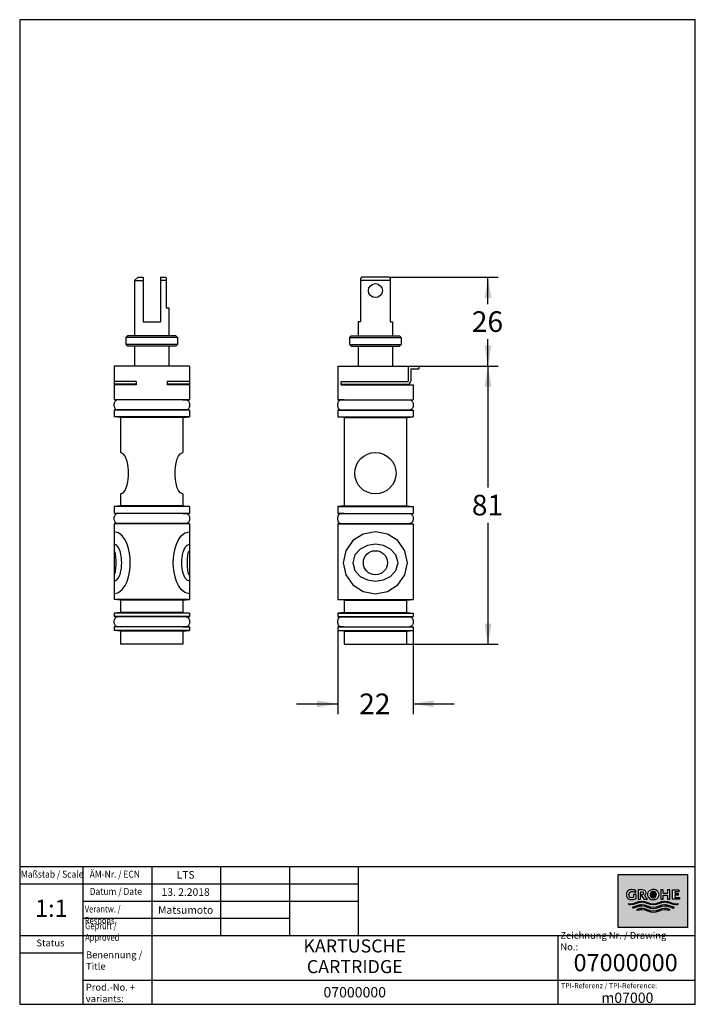
# Model space of a CAD drawing. Units: millimetres. Extents: x 7 to 203, y 5 to 291.
import ezdxf
from ezdxf.enums import TextEntityAlignment as Align

# ---------------------------------------------------------------- set-up
doc = ezdxf.new("R2010")
doc.units = ezdxf.units.MM
for name, color, linetype in [('Default', 7, 'Continuous'), ('Layer1', 7, 'Continuous'), ('Layer3', 7, 'Continuous'), ('Standard', 7, 'Continuous')]:
    doc.layers.add(name, color=color, linetype=linetype)
doc.styles.add('SEACAD_Arial', font='arial.ttf')
doc.dimstyles.get("Standard").update_dxf_attribs({"dimtxt": 0.18, "dimasz": 0.18, "dimexe": 0.18, "dimexo": 0.0625, "dimgap": 0.09, "dimtad": 0, "dimtih": 1, "dimtoh": 1, "dimdec": 4, "dimzin": 0, "dimdsep": 46, "dimtxsty": 'Standard', "dimcen": 0.09, "dimadec": 0, "dimazin": 0, "dimtfac": 1, "dimtdec": 4, "dimtofl": 0, "dimtmove": 0, "dimatfit": 3, "dimfxl": 0, "dimtolj": 1, "dimtzin": 0, "dimarcsym": 0})

# ---------------------------------------------------------------- blocks, each defined once
blk = doc.blocks.new('DMBLK72')
at = {"layer": 'Layer3', "linetype": 'Continuous'}
for points in [[(143.73, 210.2), (142.73, 216.2), (141.73, 210.2)], [(143.73, 196.4), (141.73, 196.4), (142.73, 190.4)]]:
    blk.add_hatch(color=7, dxfattribs=at).paths.add_polyline_path(points)
at = {"layer": 'Layer3', "color": 7, "linetype": 'Continuous'}
for p, q in [((114, 216.2), (145.73, 216.2)), ((142.73, 208.4), (142.73, 216.2)), ((142.73, 190.4), (142.73, 198.2)), ((122.6, 190.4), (145.73, 190.4))]:
    blk.add_line(p, q, dxfattribs=at)
at = {"layer": 'Layer3', "color": 7, "linetype": 'Continuous', "style": 'SEACAD_Arial'}
blk.add_text('26', height=6, dxfattribs=at).set_placement((138.04, 206.3), align=Align.TOP_LEFT)
blk = doc.blocks.new('DMBLK73')
at = {"layer": 'Layer3', "linetype": 'Continuous'}
for points in [[(143.73, 184.4), (142.73, 190.4), (141.73, 184.4)], [(143.73, 115.6), (141.73, 115.6), (142.73, 109.6)]]:
    blk.add_hatch(color=7, dxfattribs=at).paths.add_polyline_path(points)
at = {"layer": 'Layer3', "color": 7, "linetype": 'Continuous'}
for p, q in [((122.6, 190.4), (145.73, 190.4)), ((142.73, 190.4), (142.73, 155.1)), ((142.73, 144.9), (142.73, 109.6)), ((119.05, 109.6), (145.73, 109.6))]:
    blk.add_line(p, q, dxfattribs=at)
at = {"layer": 'Layer3', "color": 7, "linetype": 'Continuous', "style": 'SEACAD_Arial'}
blk.add_text('81', height=6, dxfattribs=at).set_placement((138.04, 153), align=Align.TOP_LEFT)
blk = doc.blocks.new('DMBLK74')
at = {"layer": 'Layer3', "linetype": 'Continuous'}
for points in [[(93.05, 91.27), (99.05, 92.27), (93.05, 93.27)], [(126.95, 91.27), (126.95, 93.27), (120.95, 92.27)]]:
    blk.add_hatch(color=7, dxfattribs=at).paths.add_polyline_path(points)
at = {"layer": 'Layer3', "color": 7, "linetype": 'Continuous'}
for p, q in [((99.05, 113.6), (99.05, 89.27)), ((120.95, 113.6), (120.95, 89.27)), ((87.05, 92.27), (99.05, 92.27)), ((120.95, 92.27), (132.95, 92.27))]:
    blk.add_line(p, q, dxfattribs=at)
at = {"layer": 'Layer3', "color": 7, "linetype": 'Continuous', "style": 'SEACAD_Arial'}
blk.add_text('22', height=6, dxfattribs=at).set_placement((105.3, 95.27), align=Align.TOP_LEFT)
blk = doc.blocks.new('symb_tb_GroheLogo2013_ori')
at = {"layer": 'Standard', "linetype": 'Continuous'}
h = blk.add_hatch(color=7, dxfattribs=at)
h.paths.add_polyline_path([(20.13, 15.46), (0, 15.46), (0, 0), (20.13, 0)])
edge = h.paths.add_edge_path()
edge.add_spline(control_points=[(11.47, 10.53), (11.15, 10.88), (10.7, 11.07), (9.99, 11.07), (9.8, 11.04), (9.62, 10.98), (8.94, 10.77), (8.52, 10.24), (8.52, 9.59), (8.52, 8.47), (9.56, 7.82), (10.75, 8.2), (11.94, 8.58), (12.27, 9.67), (11.47, 10.53)], knot_values=[0, 0, 0, 0, 0.576972, 0.576972, 0.808788, 0.808788, 0.808788, 0.858548, 0.858548, 0.858548, 0.929274, 0.929274, 0.929274, 1, 1, 1, 1], weights=[1.080478, 0.986883, 0.960057, 1.016048, 1.042874, 1.080478, 0.949279, 0.949279, 1.080478, 0.774643, 0.774643, 1.080478, 0.774643, 0.774643, 1.080478], degree=3, periodic=0)
h.paths.add_polyline_path([(12.35, 10.95), (12.35, 8.24), (13.05, 8.24), (13.05, 9.39), (14.3, 9.39), (14.3, 8.24), (15, 8.24), (15, 10.95), (14.3, 10.95), (14.3, 9.95), (13.05, 9.95), (13.05, 10.95)])
edge = h.paths.add_edge_path()
edge.add_line((7.09, 10.95), (5.78, 10.95))
edge.add_line((5.78, 10.95), (5.78, 8.24))
edge.add_line((5.78, 8.24), (6.5, 8.24))
edge.add_line((6.5, 8.24), (6.5, 10.43))
edge.add_line((6.5, 10.43), (6.97, 10.43))
edge.add_spline(control_points=[(6.97, 10.43), (7.07, 10.43), (7.23, 10.37), (7.31, 10.26), (7.38, 10.12), (7.38, 10), (7.38, 9.87), (7.31, 9.73), (7.23, 9.63), (7.09, 9.57), (7, 9.57)], knot_values=[0, 0, 0, 0, 0.172987, 0.334246, 0.5, 0.5, 0.5, 0.672858, 0.841031, 1, 1, 1, 1], degree=3, periodic=0)
edge.add_line((7, 9.57), (6.59, 9.57))
edge.add_line((6.59, 9.57), (7.58, 8.24))
edge.add_line((7.58, 8.24), (8.47, 8.24))
edge.add_line((8.47, 8.24), (7.57, 9.33))
edge.add_spline(control_points=[(7.57, 9.33), (7.58, 9.33), (7.58, 9.33), (7.59, 9.34), (7.62, 9.35), (7.78, 9.42), (7.93, 9.58), (8.08, 9.85), (8.08, 10.1), (8.08, 10.35), (7.93, 10.62), (7.72, 10.83), (7.35, 10.95), (7.09, 10.95)], knot_values=[0, 0, 0, 0, 0.01076, 0.01076, 0.01076, 0.057352, 0.275634, 0.5, 0.5, 0.5, 0.665754, 0.827013, 1, 1, 1, 1], degree=3, periodic=0)
edge = h.paths.add_edge_path()
edge.add_spline(control_points=[(5.1, 10.76), (4.73, 10.93), (4.33, 11.03), (3.92, 11.03), (3.51, 11.04), (2.93, 10.84), (2.61, 10.48), (2.36, 10.01), (2.36, 9.59), (2.36, 9.59), (2.36, 9.59), (2.36, 9.59), (2.36, 9.18), (2.61, 8.71), (2.93, 8.35), (3.51, 8.15), (3.92, 8.16), (4.37, 8.16), (4.8, 8.27), (5.2, 8.49)], knot_values=[0, 0, 0, 0, 0.25, 0.25, 0.25, 0.336493, 0.417123, 0.5, 0.5, 0.5, 0.500019, 0.500019, 0.500019, 0.58289, 0.663513, 0.75, 0.75, 0.75, 1, 1, 1, 1], weights=[1, 0.983216, 0.983216, 1, 1, 1, 1, 1, 1, 1, 1, 1, 1, 1, 1, 1, 1, 0.979411, 0.979411, 1], degree=3, periodic=0)
edge.add_line((5.2, 8.49), (5.2, 9.59))
edge.add_line((5.2, 9.59), (4.47, 9.59))
edge.add_line((4.47, 9.59), (4.47, 8.8))
edge.add_spline(control_points=[(4.47, 8.8), (4.28, 8.71), (4.08, 8.66), (3.87, 8.66), (3.67, 8.65), (3.38, 8.78), (3.23, 9.02), (3.11, 9.32), (3.11, 9.59), (3.11, 9.87), (3.26, 10.17), (3.46, 10.4), (3.83, 10.53), (4.09, 10.53), (4.45, 10.53), (4.8, 10.42), (5.1, 10.22)], knot_values=[0, 0, 0, 0, 0.25, 0.25, 0.25, 0.336493, 0.417123, 0.5, 0.5, 0.5, 0.582877, 0.663507, 0.75, 0.75, 0.75, 1, 1, 1, 1], weights=[1, 0.982778, 0.982778, 1, 1, 1, 1, 1, 1, 1, 1, 1, 1, 1, 0.972058, 0.972058, 1], degree=3, periodic=0)
edge.add_line((5.1, 10.22), (5.1, 10.76))
h.paths.add_polyline_path([(15.77, 8.24), (17.79, 8.24), (17.79, 8.76), (16.47, 8.76), (16.47, 9.42), (17.43, 9.42), (17.43, 9.92), (16.47, 9.92), (16.47, 10.43), (17.61, 10.43), (17.61, 10.95), (15.77, 10.95)])
edge = h.paths.add_edge_path()
edge.add_spline(control_points=[(3, 6.96), (3.07, 6.84), (3.14, 6.73), (3.23, 6.63)], knot_values=[0, 0, 0, 0, 1, 1, 1, 1], weights=[1, 0.996525, 0.996525, 1], degree=3, periodic=0)
edge.add_spline(control_points=[(3.23, 6.63), (3.33, 6.62), (4.54, 6.55), (6.86, 8.12), (9.08, 6.62), (10.19, 6.61), (11.3, 6.62), (13.52, 8.12), (15.84, 6.55), (17.05, 6.62), (17.15, 6.63)], knot_values=[0, 0, 0, 0, 0.020814, 0.261199, 0.5, 0.5, 0.5, 0.738801, 0.979186, 1, 1, 1, 1], degree=3, periodic=0)
edge.add_spline(control_points=[(17.15, 6.63), (17.24, 6.73), (17.31, 6.84), (17.38, 6.96)], knot_values=[0, 0, 0, 0, 1, 1, 1, 1], weights=[1, 0.996525, 0.996525, 1], degree=3, periodic=0)
edge.add_spline(control_points=[(17.38, 6.96), (17.21, 6.93), (15.93, 6.8), (13.53, 8.43), (10.19, 6.16), (6.84, 8.43), (4.45, 6.8), (3.17, 6.93), (3, 6.96)], knot_values=[0, 0, 0, 0, 0.034846, 0.267423, 0.5, 0.732577, 0.965154, 1, 1, 1, 1], degree=3, periodic=0)
edge = h.paths.add_edge_path()
edge.add_spline(control_points=[(4.11, 5.94), (4.19, 5.85), (4.28, 5.77), (4.37, 5.7)], knot_values=[0, 0, 0, 0, 1, 1, 1, 1], weights=[1, 0.997361, 0.997361, 1], degree=3, periodic=0)
edge.add_spline(control_points=[(4.37, 5.7), (4.84, 5.84), (5.3, 5.98), (5.76, 6.12), (6.13, 6.23), (7.61, 6.56), (9.08, 5.56), (10.19, 5.55), (11.3, 5.56), (12.77, 6.56), (14.25, 6.23), (14.61, 6.12), (15.08, 5.98), (15.54, 5.84), (16.01, 5.7)], knot_values=[0, 0, 0, 0, 0.25, 0.25, 0.25, 0.312279, 0.5, 0.5, 0.5, 0.687721, 0.75, 0.75, 0.75, 1, 1, 1, 1], degree=3, periodic=0)
edge.add_spline(control_points=[(16.01, 5.7), (16.1, 5.77), (16.19, 5.85), (16.27, 5.94)], knot_values=[0, 0, 0, 0, 1, 1, 1, 1], weights=[1, 0.997361, 0.997361, 1], degree=3, periodic=0)
edge.add_spline(control_points=[(16.27, 5.94), (15.72, 6.1), (15.17, 6.26), (14.61, 6.43), (14.25, 6.54), (12.78, 6.86), (11.3, 5.86), (9.07, 5.86), (7.6, 6.86), (6.12, 6.54), (5.76, 6.43), (5.21, 6.26), (4.66, 6.1), (4.11, 5.94)], knot_values=[0, 0, 0, 0, 0.25, 0.25, 0.25, 0.311033, 0.5, 0.5, 0.688967, 0.75, 0.75, 0.75, 1, 1, 1, 1], degree=3, periodic=0)
edge = h.paths.add_edge_path()
edge.add_line((5.31, 5.22), (5.68, 5.04))
edge.add_spline(control_points=[(5.68, 5.04), (6.08, 5.16), (7.58, 5.52), (9.08, 4.51), (10.19, 4.5), (11.3, 4.51), (12.8, 5.52), (14.3, 5.16), (14.7, 5.04)], knot_values=[0, 0, 0, 0, 0.131482, 0.5, 0.5, 0.5, 0.868518, 1, 1, 1, 1], degree=3, periodic=0)
edge.add_line((14.7, 5.04), (15.07, 5.22))
edge.add_spline(control_points=[(15.07, 5.22), (14.56, 5.4), (12.93, 5.9), (11.3, 4.8), (9.07, 4.8), (7.45, 5.9), (5.82, 5.4), (5.31, 5.22)], knot_values=[0, 0, 0, 0, 0.15751, 0.5, 0.5, 0.84249, 1, 1, 1, 1], degree=3, periodic=0)
h = blk.add_hatch(color=7, dxfattribs=at)
edge = h.paths.add_edge_path()
edge.add_spline(control_points=[(10.19, 10.53), (9.94, 10.54), (9.59, 10.41), (9.41, 10.17), (9.26, 9.87), (9.26, 9.59), (9.26, 9.32), (9.41, 9.01), (9.59, 8.78), (9.94, 8.65), (10.19, 8.65), (10.43, 8.65), (10.78, 8.78), (10.96, 9.01), (11.11, 9.32), (11.11, 9.59), (11.11, 9.87), (10.96, 10.17), (10.72, 10.39), (10.43, 10.54), (10.19, 10.53)], knot_values=[0, 0, 0, 0, 0.086493, 0.167123, 0.25, 0.25, 0.25, 0.332877, 0.413507, 0.5, 0.5, 0.5, 0.586493, 0.667123, 0.75, 0.75, 0.75, 0.832877, 0.913507, 1, 1, 1, 1], degree=3, periodic=0)
at = {"layer": 'Layer1', "color": 7, "linetype": 'Continuous'}
for p, q in [((5.2, 9.59), (4.47, 9.59)), ((4.47, 9.59), (4.47, 8.8)), ((5.1, 10.22), (5.1, 10.76)), ((5.2, 8.49), (5.2, 9.59)), ((5.78, 10.95), (5.78, 8.24)), ((7.09, 10.95), (5.78, 10.95)), ((6.5, 8.24), (6.5, 10.43)), ((6.5, 10.43), (6.97, 10.43)), ((7, 9.57), (6.59, 9.57)), ((6.59, 9.57), (7.58, 8.24)), ((8.47, 8.24), (7.57, 9.33)), ((12.35, 10.95), (12.35, 8.24)), ((13.05, 10.95), (12.35, 10.95)), ((13.05, 9.95), (13.05, 10.95)), ((14.3, 9.95), (13.05, 9.95)), ((13.05, 9.39), (14.3, 9.39)), ((13.05, 8.24), (13.05, 9.39)), ((14.3, 10.95), (14.3, 9.95)), ((15, 10.95), (14.3, 10.95)), ((14.3, 9.39), (14.3, 8.24)), ((15, 8.24), (15, 10.95)), ((15.77, 10.95), (17.61, 10.95)), ((15.77, 8.24), (15.77, 10.95)), ((16.47, 10.43), (16.47, 9.92)), ((17.61, 10.43), (16.47, 10.43)), ((16.47, 9.92), (17.43, 9.92)), ((17.43, 9.42), (16.47, 9.42)), ((16.47, 9.42), (16.47, 8.76)), ((16.47, 8.76), (17.79, 8.76)), ((17.43, 9.92), (17.43, 9.42)), ((17.61, 10.95), (17.61, 10.43)), ((17.79, 8.76), (17.79, 8.24)), ((5.78, 8.24), (6.5, 8.24)), ((7.58, 8.24), (8.47, 8.24)), ((12.35, 8.24), (13.05, 8.24)), ((14.3, 8.24), (15, 8.24)), ((17.79, 8.24), (15.77, 8.24)), ((5.31, 5.22), (5.68, 5.04)), ((14.7, 5.04), (15.07, 5.22))]:
    blk.add_line(p, q, dxfattribs=at)
for points, weights, knots in [([(5.1, 10.76), (4.73, 10.93), (4.33, 11.03), (3.92, 11.03), (3.51, 11.04), (2.93, 10.84), (2.61, 10.48), (2.36, 10.01), (2.36, 9.59), (2.36, 9.59), (2.36, 9.59), (2.36, 9.59), (2.36, 9.18), (2.61, 8.71), (2.93, 8.35), (3.51, 8.15), (3.92, 8.16), (4.37, 8.16), (4.8, 8.27), (5.2, 8.49)], [1, 0.98321587479, 0.98321587479, 1, 1, 1, 1, 1, 1, 1, 1, 1, 1, 1, 1, 1, 1, 0.979410758195, 0.979410758195, 1], [0, 0, 0, 0, 0.25, 0.25, 0.25, 0.336493, 0.417123, 0.5, 0.5, 0.5, 0.500019, 0.500019, 0.500019, 0.58289, 0.663513, 0.75, 0.75, 0.75, 1, 1, 1, 1]), ([(4.47, 8.8), (4.28, 8.71), (4.08, 8.66), (3.87, 8.66), (3.67, 8.65), (3.38, 8.78), (3.23, 9.02), (3.11, 9.32), (3.11, 9.59), (3.11, 9.87), (3.26, 10.17), (3.46, 10.4), (3.83, 10.53), (4.09, 10.53), (4.45, 10.53), (4.8, 10.42), (5.1, 10.22)], [1, 0.982778304235, 0.982778304235, 1, 1, 1, 1, 1, 1, 1, 1, 1, 1, 1, 0.972058195946, 0.972058195946, 1], [0, 0, 0, 0, 0.25, 0.25, 0.25, 0.336493, 0.417123, 0.5, 0.5, 0.5, 0.582877, 0.663507, 0.75, 0.75, 0.75, 1, 1, 1, 1]), ([(11.47, 10.53), (12.27, 9.67), (11.94, 8.58), (10.75, 8.2), (9.56, 7.82), (8.52, 8.47), (8.52, 9.59), (8.52, 10.24), (8.94, 10.77), (9.62, 10.98), (9.8, 11.04), (9.99, 11.07), (10.7, 11.07), (11.15, 10.88), (11.47, 10.53)], [1.0804778921, 0.77464325295, 0.77464325295, 1.0804778921, 0.77464325295, 0.77464325295, 1.0804778921, 0.9492789189, 0.9492789189, 1.0804778921, 1.04287400704, 1.01604804301, 0.96005683992, 0.986882803952, 1.0804778921], [0, 0, 0, 0, 0.070726, 0.070726, 0.070726, 0.141452, 0.141452, 0.141452, 0.191212, 0.191212, 0.191212, 0.423028, 0.423028, 1, 1, 1, 1])]:
    blk.add_rational_spline(points, weights, degree=3, knots=knots, dxfattribs=at)
for points, knots in [([(6.97, 10.43), (7.07, 10.43), (7.23, 10.37), (7.31, 10.26), (7.38, 10.12), (7.38, 10), (7.38, 9.87), (7.31, 9.73), (7.23, 9.63), (7.09, 9.57), (7, 9.57)], [0, 0, 0, 0, 0.172987, 0.334246, 0.5, 0.5, 0.5, 0.672858, 0.841031, 1, 1, 1, 1]), ([(7.57, 9.33), (7.58, 9.33), (7.58, 9.33), (7.59, 9.34), (7.62, 9.35), (7.78, 9.42), (7.93, 9.58), (8.08, 9.85), (8.08, 10.1), (8.08, 10.35), (7.93, 10.62), (7.72, 10.83), (7.35, 10.95), (7.09, 10.95)], [0, 0, 0, 0, 0.01076, 0.01076, 0.01076, 0.057352, 0.275634, 0.5, 0.5, 0.5, 0.665754, 0.827013, 1, 1, 1, 1]), ([(10.19, 10.53), (10.43, 10.54), (10.72, 10.39), (10.96, 10.17), (11.11, 9.87), (11.11, 9.59), (11.11, 9.32), (10.96, 9.01), (10.78, 8.78), (10.43, 8.65), (10.19, 8.65), (9.94, 8.65), (9.59, 8.78), (9.41, 9.01), (9.26, 9.32), (9.26, 9.59), (9.26, 9.87), (9.41, 10.17), (9.59, 10.41), (9.94, 10.54), (10.19, 10.53)], [0, 0, 0, 0, 0.086493, 0.167123, 0.25, 0.25, 0.25, 0.332877, 0.413507, 0.5, 0.5, 0.5, 0.586493, 0.667123, 0.75, 0.75, 0.75, 0.832877, 0.913507, 1, 1, 1, 1]), ([(3, 6.96), (3.17, 6.93), (4.45, 6.8), (6.84, 8.43), (10.19, 6.16), (13.53, 8.43), (15.93, 6.8), (17.21, 6.93), (17.38, 6.96)], [0, 0, 0, 0, 0.034846, 0.267423, 0.5, 0.732577, 0.965154, 1, 1, 1, 1]), ([(17.15, 6.63), (17.05, 6.62), (15.84, 6.55), (13.52, 8.12), (11.3, 6.62), (10.19, 6.61), (9.08, 6.62), (6.86, 8.12), (4.54, 6.55), (3.33, 6.62), (3.23, 6.63)], [0, 0, 0, 0, 0.020814, 0.261199, 0.5, 0.5, 0.5, 0.738801, 0.979186, 1, 1, 1, 1]), ([(16.27, 5.94), (15.72, 6.1), (15.17, 6.26), (14.61, 6.43), (14.25, 6.54), (12.78, 6.86), (11.3, 5.86), (9.07, 5.86), (7.6, 6.86), (6.12, 6.54), (5.76, 6.43), (5.21, 6.26), (4.66, 6.1), (4.11, 5.94)], [0, 0, 0, 0, 0.25, 0.25, 0.25, 0.311033, 0.5, 0.5, 0.688967, 0.75, 0.75, 0.75, 1, 1, 1, 1]), ([(4.37, 5.7), (4.84, 5.84), (5.3, 5.98), (5.76, 6.12), (6.13, 6.23), (7.61, 6.56), (9.08, 5.56), (10.19, 5.55), (11.3, 5.56), (12.77, 6.56), (14.25, 6.23), (14.61, 6.12), (15.08, 5.98), (15.54, 5.84), (16.01, 5.7)], [0, 0, 0, 0, 0.25, 0.25, 0.25, 0.312279, 0.5, 0.5, 0.5, 0.687721, 0.75, 0.75, 0.75, 1, 1, 1, 1]), ([(15.07, 5.22), (14.56, 5.4), (12.93, 5.9), (11.3, 4.8), (9.07, 4.8), (7.45, 5.9), (5.82, 5.4), (5.31, 5.22)], [0, 0, 0, 0, 0.15751, 0.5, 0.5, 0.84249, 1, 1, 1, 1]), ([(5.68, 5.04), (6.08, 5.16), (7.58, 5.52), (9.08, 4.51), (10.19, 4.5), (11.3, 4.51), (12.8, 5.52), (14.3, 5.16), (14.7, 5.04)], [0, 0, 0, 0, 0.131482, 0.5, 0.5, 0.5, 0.868518, 1, 1, 1, 1])]:
    blk.add_open_spline(points, degree=3, knots=knots, dxfattribs=at)
for points, weights in [([(3.23, 6.63), (3.14, 6.73), (3.07, 6.84), (3, 6.96)], [1, 0.996524898131, 0.996524898131, 1]), ([(4.11, 5.94), (4.19, 5.85), (4.28, 5.77), (4.37, 5.7)], [1, 0.997360588448, 0.997360588448, 1]), ([(16.01, 5.7), (16.1, 5.77), (16.19, 5.85), (16.27, 5.94)], [1, 0.997360588448, 0.997360588448, 1]), ([(17.38, 6.96), (17.31, 6.84), (17.24, 6.73), (17.15, 6.63)], [1, 0.996524898131, 0.996524898131, 1])]:
    blk.add_rational_spline(points, weights, degree=3, dxfattribs=at)
at = {"layer": 'Standard', "color": 7, "linetype": 'Continuous'}
for p, q in [((0, 0), (0, 15.46)), ((0, 15.46), (20.13, 15.46)), ((20.13, 15.46), (20.13, 0)), ((20.13, 0), (0, 0))]:
    blk.add_line(p, q, dxfattribs=at)

msp = doc.modelspace()

# ---------------------------------------------------------------- linework, layer by layer
at = {"color": 7, "linetype": 'Continuous'}
for p, q in [((41, 216.2), (40, 215.2)), ((40, 215.2), (40, 199.2)), ((40, 215.2), (42.5, 215.2)), ((41, 216.2), (42.5, 216.2)), ((42.5, 216.2), (42.5, 203.2)), ((47.5, 216.2), (47.5, 203.2)), ((47.5, 216.2), (49, 216.2)), ((49.2, 215.2), (47.5, 215.2)), ((49, 216.2), (49.2, 216)), ((49.2, 216), (49.2, 207.3)), ((106, 216.2), (105.67, 215.87)), ((105.67, 215.87), (105.67, 203.2)), ((114.3302, 215.2), (105.67, 215.2)), ((114, 216.2), (106, 216.2)), ((114, 216.2), (114.3302, 215.87)), ((114.3302, 215.87), (114.3302, 203.2)), ((49.2, 207.3), (50, 207.3)), ((50, 207.3), (50, 199.2)), ((42.5, 203.2), (47.5, 203.2)), ((105, 203.2), (105, 199.2)), ((105.67, 203.2), (105, 203.2)), ((114.3302, 203.2), (115, 203.2)), ((115, 203.2), (115, 199.2)), ((37.974, 199.2), (37.474, 198.7)), ((37.474, 198.7), (37.474, 196.7)), ((52.526, 198.7), (37.474, 198.7)), ((52.026, 199.2), (37.974, 199.2)), ((52.026, 199.2), (52.526, 198.7)), ((52.526, 198.7), (52.526, 196.7)), ((102.974, 199.2), (102.474, 198.7)), ((102.474, 198.7), (102.474, 196.7)), ((102.474, 198.7), (117.525, 198.7)), ((102.974, 199.2), (117.025, 199.2)), ((117.025, 199.2), (117.525, 198.7)), ((117.525, 198.7), (117.525, 196.7)), ((37.974, 196.2), (37.474, 196.7)), ((52.526, 196.7), (37.474, 196.7)), ((52.026, 196.2), (37.974, 196.2)), ((40, 196.2), (40, 190.4)), ((50, 196.2), (50, 190.4)), ((52.026, 196.2), (52.526, 196.7)), ((102.974, 196.2), (102.474, 196.7)), ((102.474, 196.7), (117.525, 196.7)), ((102.974, 196.2), (117.025, 196.2)), ((105, 196.2), (105, 190.4)), ((115, 196.2), (115, 190.4)), ((117.025, 196.2), (117.525, 196.7)), ((34.05, 190.4), (34.05, 185.1)), ((55.95, 190.4), (34.05, 190.4)), ((55.95, 190.4), (55.95, 185.1)), ((99.05, 190.4), (99.05, 180.6)), ((99.05, 190.4), (122.6, 190.4)), ((119.5, 190.4), (119.5, 185.9)), ((120.3, 189.6), (122.6, 189.6)), ((120.3, 189.6), (120.3, 186.1)), ((122.6, 190.4), (122.6, 189.6)), ((40.5, 185.9), (34.05, 185.9)), ((40.5, 185.9), (40.5, 184.9)), ((55.95, 185.9), (49.5, 185.9)), ((49.5, 185.9), (49.5, 184.9)), ((100.018, 185.9), (119.5, 185.9)), ((100.018, 184.9), (100.018, 185.9)), ((40.5, 185.1), (34.05, 185.1)), ((40.5, 184.9), (34.05, 184.9)), ((34.05, 184.9), (34.05, 180.6)), ((55.95, 185.1), (49.5, 185.1)), ((55.95, 184.9), (49.5, 184.9)), ((55.95, 184.9), (55.95, 180.6)), ((100.018, 185.1), (119.3, 185.1)), ((100.018, 184.9), (120.95, 184.9)), ((120.95, 184.9), (120.95, 180.6)), ((35.95, 180.5336), (34.05, 180.6)), ((55.95, 180.6), (34.05, 180.6)), ((34.361872, 180.214698), (34.226602, 180.018884)), ((34.534172, 180.378742), (34.361872, 180.214698)), ((34.741956, 180.49209), (34.534172, 180.378742)), ((34.974998, 180.533644), (34.741956, 180.49209)), ((55.026, 180.5336), (34.974, 180.5336)), ((54.05, 180.5336), (55.95, 180.6)), ((55.02501, 180.533644), (55.258052, 180.49209)), ((55.258052, 180.49209), (55.465834, 180.378742)), ((55.465834, 180.378742), (55.638132, 180.214698)), ((55.638132, 180.214698), (55.773402, 180.018884)), ((100.95, 180.5336), (99.05, 180.6)), ((99.05, 180.6), (120.95, 180.6)), ((99.361868, 180.214698), (99.226598, 180.018884)), ((99.534166, 180.378742), (99.361868, 180.214698)), ((99.741948, 180.49209), (99.534166, 180.378742)), ((99.97499, 180.533644), (99.741948, 180.49209)), ((99.974, 180.5336), (120.025, 180.5336)), ((119.05, 180.5336), (120.95, 180.6)), ((120.025002, 180.533644), (120.258044, 180.49209)), ((120.258044, 180.49209), (120.465828, 180.378742)), ((120.465828, 180.378742), (120.638128, 180.214698)), ((120.638128, 180.214698), (120.773398, 180.018884)), ((34.013876, 179.341004), (34, 179.099996)), ((34, 179.099996), (34.013478, 178.862446)), ((34.013478, 178.862446), (34.054396, 178.627826)), ((34.055292, 179.575922), (34.013876, 179.341004)), ((35.95, 177.6664), (34.05, 177.6)), ((34.05, 177.6), (34.05, 175.6)), ((55.95, 177.6), (34.05, 177.6)), ((34.054396, 178.627826), (34.124294, 178.399542)), ((34.125564, 179.803774), (34.055292, 179.575922)), ((34.124294, 178.399542), (34.225722, 178.18266)), ((34.226602, 180.018884), (34.125564, 179.803774)), ((34.225722, 178.18266), (34.361934, 177.985224)), ((34.361934, 177.985224), (34.535664, 177.820142)), ((34.535664, 177.820142), (34.745538, 177.706618)), ((34.745538, 177.706618), (34.978254, 177.666358)), ((55.026, 177.6664), (34.974, 177.6664)), ((54.05, 177.6664), (55.95, 177.6)), ((55.254468, 177.706618), (55.021754, 177.666358)), ((55.464342, 177.820144), (55.254468, 177.706618)), ((55.638072, 177.985224), (55.464342, 177.820144)), ((55.774282, 178.18266), (55.638072, 177.985224)), ((55.773402, 180.018884), (55.874438, 179.803772)), ((55.875708, 178.399542), (55.774282, 178.18266)), ((55.874438, 179.803772), (55.94471, 179.57592)), ((55.945604, 178.627826), (55.875708, 178.399542)), ((55.94471, 179.57592), (55.986124, 179.341004)), ((55.986522, 178.862446), (55.945604, 178.627826)), ((55.95, 177.6), (55.95, 175.6)), ((55.986124, 179.341004), (56, 179.099996)), ((56, 179.099996), (55.986522, 178.862446)), ((99.013876, 179.341004), (99, 179.099996)), ((99, 179.099996), (99.013478, 178.862446)), ((99.013478, 178.862446), (99.054396, 178.627826)), ((99.05529, 179.57592), (99.013876, 179.341004)), ((100.95, 177.6664), (99.05, 177.6)), ((99.05, 177.6), (99.05, 175.6)), ((99.05, 177.6), (120.95, 177.6)), ((99.054396, 178.627826), (99.124292, 178.399542)), ((99.125562, 179.803772), (99.05529, 179.57592)), ((99.124292, 178.399542), (99.225718, 178.18266)), ((99.226598, 180.018884), (99.125562, 179.803772)), ((99.225718, 178.18266), (99.361928, 177.985224)), ((99.361928, 177.985224), (99.535658, 177.820144)), ((99.535658, 177.820144), (99.745532, 177.706618)), ((99.745532, 177.706618), (99.978246, 177.666358)), ((99.974, 177.6664), (120.025, 177.6664)), ((119.05, 177.6664), (120.95, 177.6)), ((120.254462, 177.706618), (120.021746, 177.666358)), ((120.464336, 177.820142), (120.254462, 177.706618)), ((120.638066, 177.985224), (120.464336, 177.820142)), ((120.774278, 178.18266), (120.638066, 177.985224)), ((120.773398, 180.018884), (120.874436, 179.803774)), ((120.875706, 178.399542), (120.774278, 178.18266)), ((120.874436, 179.803774), (120.944708, 179.575922)), ((120.945604, 178.627826), (120.875706, 178.399542)), ((120.944708, 179.575922), (120.986124, 179.341004)), ((120.986522, 178.862446), (120.945604, 178.627826)), ((120.95, 177.6), (120.95, 175.6)), ((120.986124, 179.341004), (121, 179.099996)), ((121, 179.099996), (120.986522, 178.862446)), ((35.95, 175.4338), (34.05, 175.6)), ((55.95, 175.6), (34.05, 175.6)), ((35.95, 175.4338), (35.95, 165.2666)), ((54.05, 175.4338), (35.95, 175.4338)), ((54.05, 175.4338), (55.95, 175.6)), ((54.05, 175.4338), (54.05, 165.2666)), ((100.95, 175.4338), (99.05, 175.6)), ((99.05, 175.6), (120.95, 175.6)), ((100.95, 175.4338), (100.95, 149.7662)), ((100.95, 175.4338), (119.05, 175.4338)), ((119.05, 175.4338), (120.95, 175.6)), ((119.05, 175.4338), (119.05, 149.7662)), ((36.708408, 164.923408), (35.949996, 165.266668)), ((37.220684, 164.24338), (36.708408, 164.923408)), ((37.574552, 163.466724), (37.220684, 164.24338)), ((37.828572, 162.650462), (37.574552, 163.466724)), ((52.171428, 162.650462), (52.425448, 163.466724)), ((52.425448, 163.466724), (52.779316, 164.24338)), ((52.779316, 164.24338), (53.291592, 164.923408)), ((53.291592, 164.923408), (54.050004, 165.266668)), ((38.00938, 161.815578), (37.828572, 162.650462)), ((38.131228, 160.970322), (38.00938, 161.815578)), ((38.201716, 160.120324), (38.131228, 160.970322)), ((51.798284, 160.120324), (51.868772, 160.970322)), ((51.868772, 160.970322), (51.99062, 161.815578)), ((51.99062, 161.815578), (52.171428, 162.650462)), ((38.008772, 156.714344), (38.13083, 157.559476)), ((38.13083, 157.559476), (38.201586, 158.410646)), ((38.201586, 158.410646), (38.224858, 159.266668)), ((38.224858, 159.266668), (38.201716, 160.120324)), ((51.775142, 159.266668), (51.798284, 160.120324)), ((51.798414, 158.410646), (51.775142, 159.266668)), ((51.86917, 157.559476), (51.798414, 158.410646)), ((51.991228, 156.714344), (51.86917, 157.559476)), ((37.220076, 154.288878), (37.573928, 155.064934)), ((37.573928, 155.064934), (37.827796, 155.879876)), ((37.827796, 155.879876), (38.008772, 156.714344)), ((52.172204, 155.879876), (51.991228, 156.714344)), ((52.426072, 155.064934), (52.172204, 155.879876)), ((52.779924, 154.288878), (52.426072, 155.064934)), ((35.949996, 153.266668), (36.708708, 153.61021)), ((35.95, 153.2666), (35.95, 149.7662)), ((36.708708, 153.61021), (37.220076, 154.288878)), ((53.291292, 153.61021), (52.779924, 154.288878)), ((54.050004, 153.266668), (53.291292, 153.61021)), ((54.05, 153.2666), (54.05, 149.7662)), ((35.95, 149.7662), (34.05, 149.6)), ((34.05, 149.6), (34.05, 147.6)), ((55.95, 149.6), (34.05, 149.6)), ((54.05, 149.7662), (35.95, 149.7662)), ((54.05, 149.7662), (55.95, 149.6)), ((55.95, 149.6), (55.95, 147.6)), ((100.95, 149.7662), (99.05, 149.6)), ((99.05, 149.6), (99.05, 147.6)), ((99.05, 149.6), (120.95, 149.6)), ((100.95, 149.7662), (119.05, 149.7662)), ((119.05, 149.7662), (120.95, 149.6)), ((120.95, 149.6), (120.95, 147.6)), ((34.013876, 146.341006), (34, 146.099996)), ((34, 146.099996), (34.013478, 145.862446)), ((34.013478, 145.862446), (34.054396, 145.627826)), ((34.055292, 146.575924), (34.013876, 146.341006)), ((35.95, 147.5336), (34.05, 147.6)), ((55.95, 147.6), (34.05, 147.6)), ((34.125564, 146.803778), (34.055292, 146.575924)), ((34.226602, 147.018888), (34.125564, 146.803778)), ((34.361874, 147.214704), (34.226602, 147.018888)), ((34.534172, 147.378748), (34.361874, 147.214704)), ((34.741954, 147.492096), (34.534172, 147.378748)), ((34.974998, 147.533652), (34.741954, 147.492096)), ((55.026, 147.5336), (34.974, 147.5336)), ((54.05, 147.5336), (55.95, 147.6)), ((55.02501, 147.533652), (55.258052, 147.492096)), ((55.258052, 147.492096), (55.465834, 147.378748)), ((55.465834, 147.378748), (55.638132, 147.214704)), ((55.638132, 147.214704), (55.773402, 147.018888)), ((55.773402, 147.018888), (55.874438, 146.803776)), ((55.874438, 146.803776), (55.94471, 146.575924)), ((55.94471, 146.575924), (55.986124, 146.341006)), ((55.986522, 145.862446), (55.945604, 145.627826)), ((55.986124, 146.341006), (56, 146.099996)), ((56, 146.099996), (55.986522, 145.862446)), ((99.013876, 146.341006), (99, 146.099996)), ((99, 146.099996), (99.013478, 145.862446)), ((99.013478, 145.862446), (99.054396, 145.627826)), ((99.05529, 146.575924), (99.013876, 146.341006)), ((100.95, 147.5336), (99.05, 147.6)), ((99.05, 147.6), (120.95, 147.6)), ((99.125562, 146.803776), (99.05529, 146.575924)), ((99.226598, 147.018888), (99.125562, 146.803776)), ((99.361868, 147.214704), (99.226598, 147.018888)), ((99.534166, 147.378748), (99.361868, 147.214704)), ((99.741948, 147.492096), (99.534166, 147.378748)), ((99.97499, 147.533652), (99.741948, 147.492096)), ((99.974, 147.5336), (120.025, 147.5336)), ((119.05, 147.5336), (120.95, 147.6)), ((120.025002, 147.533652), (120.258046, 147.492096)), ((120.258046, 147.492096), (120.465828, 147.378748)), ((120.465828, 147.378748), (120.638126, 147.214704)), ((120.638126, 147.214704), (120.773398, 147.018888)), ((120.773398, 147.018888), (120.874436, 146.803778)), ((120.874436, 146.803778), (120.944708, 146.575924)), ((120.944708, 146.575924), (120.986124, 146.341006)), ((120.986522, 145.862446), (120.945604, 145.627826)), ((120.986124, 146.341006), (121, 146.099996)), ((121, 146.099996), (120.986522, 145.862446)), ((35.95, 144.6664), (34.05, 144.6)), ((34.05, 144.6), (34.05, 122.6)), ((55.95, 144.6), (34.05, 144.6)), ((34.054396, 145.627826), (34.124296, 145.39954)), ((34.124296, 145.39954), (34.225722, 145.182658)), ((34.225722, 145.182658), (34.361934, 144.985222)), ((34.361934, 144.985222), (34.535666, 144.820142)), ((34.535666, 144.820142), (34.745542, 144.706616)), ((34.745542, 144.706616), (34.978256, 144.666358)), ((55.026, 144.6664), (34.974, 144.6664)), ((54.05, 144.6664), (55.95, 144.6)), ((55.254466, 144.706616), (55.021752, 144.666358)), ((55.46434, 144.820142), (55.254466, 144.706616)), ((55.63807, 144.985222), (55.46434, 144.820142)), ((55.774282, 145.18266), (55.63807, 144.985222)), ((55.875708, 145.399542), (55.774282, 145.18266)), ((55.945604, 145.627826), (55.875708, 145.399542)), ((55.95, 144.6), (55.95, 122.6)), ((100.95, 144.6664), (99.05, 144.6)), ((99.05, 144.6), (99.05, 122.6)), ((99.05, 144.6), (120.95, 144.6)), ((99.054396, 145.627826), (99.124292, 145.399542)), ((99.124292, 145.399542), (99.225718, 145.18266)), ((99.225718, 145.18266), (99.36193, 144.985222)), ((99.36193, 144.985222), (99.53566, 144.820142)), ((99.53566, 144.820142), (99.745534, 144.706616)), ((99.745534, 144.706616), (99.978248, 144.666358)), ((99.974, 144.6664), (120.025, 144.6664)), ((119.05, 144.6664), (120.95, 144.6)), ((120.254458, 144.706616), (120.021744, 144.666358)), ((120.464334, 144.820142), (120.254458, 144.706616)), ((120.638066, 144.985222), (120.464334, 144.820142)), ((120.774278, 145.182658), (120.638066, 144.985222)), ((120.875704, 145.39954), (120.774278, 145.182658)), ((120.945604, 145.627826), (120.875704, 145.39954)), ((120.95, 144.6), (120.95, 122.6)), ((35.363976, 141.909782), (34.050004, 142.266662)), ((36.42683, 141.038246), (35.363976, 141.909782)), ((37.226466, 139.915202), (36.42683, 141.038246)), ((52.773534, 139.915202), (53.57317, 141.038246)), ((53.57317, 141.038246), (54.636024, 141.909782)), ((54.636024, 141.909782), (55.949996, 142.266662)), ((106.482312, 141.602404), (103.462142, 139.687154)), ((110, 142.266662), (106.482312, 141.602404)), ((113.517318, 141.60255), (110, 142.266662)), ((116.538292, 139.686744), (113.517318, 141.60255)), ((34.755416, 138.337474), (34.050004, 138.61666)), ((35.25686, 137.75072), (34.755416, 138.337474)), ((35.609534, 137.061734), (35.25686, 137.75072)), ((37.819012, 138.669828), (37.226466, 139.915202)), ((38.247414, 137.359084), (37.819012, 138.669828)), ((38.538334, 136.01124), (38.247414, 137.359084)), ((51.461666, 136.01124), (51.752586, 137.359084)), ((51.752586, 137.359084), (52.180988, 138.669828)), ((52.180988, 138.669828), (52.773534, 139.915202)), ((54.390466, 137.061734), (54.74314, 137.75072)), ((54.74314, 137.75072), (55.244584, 138.337474)), ((55.244584, 138.337474), (55.949996, 138.61666)), ((103.462142, 139.687154), (101.403562, 136.76376)), ((107.680676, 138.27544), (105.58019, 137.239894)), ((110, 138.61666), (107.680676, 138.27544)), ((112.319512, 138.275384), (110, 138.61666)), ((114.41993, 137.239806), (112.319512, 138.275384)), ((118.596164, 136.764384), (116.538292, 139.686744)), ((34.301866, 136.412294), (34.050004, 136.766662)), ((34.414474, 135.971904), (34.301866, 136.412294)), ((34.48894, 135.52439), (34.414474, 135.971904)), ((34.542002, 135.073166), (34.48894, 135.52439)), ((34.579682, 134.621014), (34.542002, 135.073166)), ((34.605048, 134.168208), (34.579682, 134.621014)), ((35.864134, 136.329446), (35.609534, 137.061734)), ((36.045796, 135.57622), (35.864134, 136.329446)), ((36.168354, 134.81134), (36.045796, 135.57622)), ((36.23929, 134.04094), (36.168354, 134.81134)), ((38.707262, 134.644508), (38.538334, 136.01124)), ((38.762818, 133.266664), (38.707262, 134.644508)), ((51.237182, 133.266664), (51.292738, 134.644508)), ((51.292738, 134.644508), (51.461666, 136.01124)), ((53.76071, 134.04094), (53.831646, 134.81134)), ((53.831646, 134.81134), (53.954204, 135.57622)), ((53.954204, 135.57622), (54.135866, 136.329446)), ((54.135866, 136.329446), (54.390466, 137.061734)), ((55.394952, 134.168208), (55.420318, 134.621014)), ((55.420318, 134.621014), (55.457998, 135.073166)), ((55.457998, 135.073166), (55.51106, 135.52439)), ((55.51106, 135.52439), (55.585526, 135.971904)), ((55.585526, 135.971904), (55.698134, 136.412294)), ((55.698134, 136.412294), (55.949996, 136.766662)), ((101.403562, 136.76376), (100.670454, 133.266662)), ((104.00892, 135.51117), (103.4, 133.266662)), ((105.58019, 137.239894), (104.00892, 135.51117)), ((115.99084, 135.51159), (114.41993, 137.239806)), ((116.6, 133.266662), (115.99084, 135.51159)), ((119.329546, 133.266662), (118.596164, 136.764384)), ((34.54106, 131.45066), (34.579006, 131.90255)), ((34.579006, 131.90255), (34.604616, 132.355292)), ((34.604616, 132.355292), (34.61949, 132.808596)), ((34.619686, 133.71561), (34.605048, 134.168208)), ((34.61949, 132.808596), (34.62443, 133.26216)), ((34.62443, 133.26216), (34.619686, 133.71561)), ((36.045084, 130.953504), (36.16789, 131.71826)), ((36.16789, 131.71826), (36.23913, 132.489732)), ((36.23913, 132.489732), (36.262584, 133.266662)), ((36.262584, 133.266662), (36.23929, 134.04094)), ((38.537476, 130.51697), (38.70701, 131.885716)), ((38.70701, 131.885716), (38.762818, 133.266664)), ((51.29299, 131.885716), (51.237182, 133.266664)), ((51.462524, 130.51697), (51.29299, 131.885716)), ((53.737416, 133.266662), (53.76071, 134.04094)), ((53.76087, 132.489732), (53.737416, 133.266662)), ((53.83211, 131.71826), (53.76087, 132.489732)), ((53.954916, 130.953504), (53.83211, 131.71826)), ((55.37557, 133.26216), (55.380314, 133.71561)), ((55.38051, 132.808596), (55.37557, 133.26216)), ((55.380314, 133.71561), (55.394952, 134.168208)), ((55.395384, 132.355292), (55.38051, 132.808596)), ((55.420994, 131.90255), (55.395384, 132.355292)), ((55.45894, 131.45066), (55.420994, 131.90255)), ((100.670454, 133.266662), (101.403836, 129.76894)), ((103.4, 133.266662), (104.00916, 131.021732)), ((115.99108, 131.022152), (116.6, 133.266662)), ((118.596438, 129.769568), (119.329546, 133.266662)), ((34.050004, 129.766662), (34.300548, 130.117124)), ((34.300548, 130.117124), (34.4133, 130.555556)), ((34.4133, 130.555556), (34.487938, 131.001728)), ((34.487938, 131.001728), (34.54106, 131.45066)), ((34.754942, 128.195464), (35.255874, 128.781052)), ((35.255874, 128.781052), (35.608652, 129.469472)), ((35.608652, 129.469472), (35.8632, 130.200646)), ((35.8632, 130.200646), (36.045084, 130.953504)), ((37.817266, 127.859066), (38.246104, 129.169348)), ((38.246104, 129.169348), (38.537476, 130.51697)), ((51.753896, 129.169348), (51.462524, 130.51697)), ((52.182734, 127.859066), (51.753896, 129.169348)), ((54.1368, 130.200646), (53.954916, 130.953504)), ((54.391348, 129.469472), (54.1368, 130.200646)), ((54.744126, 128.781052), (54.391348, 129.469472)), ((55.245058, 128.195464), (54.744126, 128.781052)), ((55.512062, 131.001728), (55.45894, 131.45066)), ((55.5867, 130.555556), (55.512062, 131.001728)), ((55.699452, 130.117124), (55.5867, 130.555556)), ((55.949996, 129.766662), (55.699452, 130.117124)), ((101.403836, 129.76894), (103.46171, 126.84658)), ((104.00916, 131.021732), (105.58007, 129.293516)), ((105.58007, 129.293516), (107.680488, 128.25794)), ((112.319324, 128.257882), (114.41981, 129.293428)), ((114.41981, 129.293428), (115.99108, 131.022152)), ((116.53786, 126.846174), (118.596438, 129.769568)), ((34.050004, 127.916662), (34.754942, 128.195464)), ((36.42588, 125.494026), (37.224692, 126.61504)), ((37.224692, 126.61504), (37.817266, 127.859066)), ((52.775308, 126.61504), (52.182734, 127.859066)), ((53.57412, 125.494026), (52.775308, 126.61504)), ((55.949996, 127.916662), (55.245058, 128.195464)), ((103.46171, 126.84658), (106.482686, 124.930778)), ((107.680488, 128.25794), (110, 127.916662)), ((110, 127.916662), (112.319324, 128.257882)), ((113.517688, 124.930924), (116.53786, 126.846174)), ((34.050004, 124.266668), (35.364776, 124.623992)), ((35.364776, 124.623992), (36.42588, 125.494026)), ((54.635224, 124.623992), (53.57412, 125.494026)), ((55.949996, 124.266668), (54.635224, 124.623992)), ((106.482686, 124.930778), (110, 124.266668)), ((110, 124.266668), (113.517688, 124.930924)), ((35.95, 122.4338), (34.05, 122.6)), ((55.95, 122.6), (34.05, 122.6)), ((35.95, 122.4338), (35.95, 118.7662)), ((54.05, 122.4338), (35.95, 122.4338)), ((54.05, 122.4338), (55.95, 122.6)), ((54.05, 122.4338), (54.05, 118.7662)), ((100.95, 122.4338), (99.05, 122.6)), ((99.05, 122.6), (120.95, 122.6)), ((100.95, 122.4338), (100.95, 118.7662)), ((100.95, 122.4338), (119.05, 122.4338)), ((119.05, 122.4338), (120.95, 122.6)), ((119.05, 122.4338), (119.05, 118.7662)), ((35.95, 118.7662), (34.05, 118.6)), ((34.05, 118.6), (34.05, 117.6)), ((55.95, 118.6), (34.05, 118.6)), ((35.95, 117.5336), (34.05, 117.6)), ((55.95, 117.6), (34.05, 117.6)), ((34.534172, 117.378748), (34.361872, 117.214704)), ((34.741954, 117.492096), (34.534172, 117.378748)), ((34.974998, 117.533652), (34.741954, 117.492096)), ((55.026, 117.5336), (34.974, 117.5336)), ((54.05, 118.7662), (35.95, 118.7662)), ((54.05, 118.7662), (55.95, 118.6)), ((54.05, 117.5336), (55.95, 117.6)), ((55.02501, 117.533652), (55.258052, 117.492096)), ((55.258052, 117.492096), (55.465834, 117.378748)), ((55.465834, 117.378748), (55.638132, 117.214702)), ((55.95, 118.6), (55.95, 117.6)), ((100.95, 118.7662), (99.05, 118.6)), ((99.05, 118.6), (99.05, 117.6)), ((99.05, 118.6), (120.95, 118.6)), ((100.95, 117.5336), (99.05, 117.6)), ((99.05, 117.6), (120.95, 117.6)), ((99.534166, 117.378748), (99.361868, 117.214702)), ((99.741948, 117.492096), (99.534166, 117.378748)), ((99.97499, 117.533652), (99.741948, 117.492096)), ((99.974, 117.5336), (120.025, 117.5336)), ((100.95, 118.7662), (119.05, 118.7662)), ((119.05, 118.7662), (120.95, 118.6)), ((119.05, 117.5336), (120.95, 117.6)), ((120.025002, 117.533652), (120.258046, 117.492096)), ((120.258046, 117.492096), (120.465828, 117.378748)), ((120.465828, 117.378748), (120.638128, 117.214704)), ((120.95, 118.6), (120.95, 117.6)), ((34.013876, 116.341004), (34, 116.099996)), ((34, 116.099996), (34.013478, 115.862444)), ((34.013478, 115.862444), (34.054398, 115.627824)), ((34.055292, 116.575922), (34.013876, 116.341004)), ((35.95, 114.6664), (34.05, 114.6)), ((34.05, 114.6), (34.05, 113.6)), ((55.95, 114.6), (34.05, 114.6)), ((34.054398, 115.627824), (34.124296, 115.39954)), ((34.125564, 116.803776), (34.055292, 116.575922)), ((34.124296, 115.39954), (34.225722, 115.182656)), ((34.226602, 117.018888), (34.125564, 116.803776)), ((34.225722, 115.182656), (34.361934, 114.985218)), ((34.361872, 117.214704), (34.226602, 117.018888)), ((34.361934, 114.985218), (34.535664, 114.820138)), ((34.535664, 114.820138), (34.745538, 114.70661)), ((34.745538, 114.70661), (34.978254, 114.66635)), ((55.026, 114.6664), (34.974, 114.6664)), ((54.05, 114.6664), (55.95, 114.6)), ((55.254468, 114.70661), (55.021754, 114.66635)), ((55.464344, 114.820138), (55.254468, 114.70661)), ((55.638072, 114.98522), (55.464344, 114.820138)), ((55.774282, 115.182658), (55.638072, 114.98522)), ((55.638132, 117.214702), (55.773402, 117.018886)), ((55.773402, 117.018886), (55.874438, 116.803774)), ((55.875708, 115.39954), (55.774282, 115.182658)), ((55.874438, 116.803774), (55.94471, 116.575922)), ((55.945604, 115.627826), (55.875708, 115.39954)), ((55.94471, 116.575922), (55.986124, 116.341004)), ((55.986522, 115.862446), (55.945604, 115.627826)), ((55.95, 114.6), (55.95, 113.6)), ((55.986124, 116.341004), (56, 116.099996)), ((56, 116.099996), (55.986522, 115.862446)), ((99.013876, 116.341004), (99, 116.099996)), ((99, 116.099996), (99.013478, 115.862446)), ((99.013478, 115.862446), (99.054396, 115.627826)), ((99.05529, 116.575922), (99.013876, 116.341004)), ((100.95, 114.6664), (99.05, 114.6)), ((99.05, 114.6), (99.05, 113.6)), ((99.05, 114.6), (120.95, 114.6)), ((99.054396, 115.627826), (99.124292, 115.39954)), ((99.125562, 116.803774), (99.05529, 116.575922)), ((99.124292, 115.39954), (99.225718, 115.182658)), ((99.226598, 117.018886), (99.125562, 116.803774)), ((99.225718, 115.182658), (99.361928, 114.98522)), ((99.361868, 117.214702), (99.226598, 117.018886)), ((99.361928, 114.98522), (99.535656, 114.820138)), ((99.535656, 114.820138), (99.745532, 114.70661)), ((99.745532, 114.70661), (99.978246, 114.66635)), ((99.974, 114.6664), (120.025, 114.6664)), ((119.05, 114.6664), (120.95, 114.6)), ((120.254462, 114.70661), (120.021746, 114.66635)), ((120.464336, 114.820138), (120.254462, 114.70661)), ((120.638066, 114.985218), (120.464336, 114.820138)), ((120.774278, 115.182656), (120.638066, 114.985218)), ((120.638128, 117.214704), (120.773398, 117.018888)), ((120.773398, 117.018888), (120.874436, 116.803776)), ((120.875704, 115.39954), (120.774278, 115.182656)), ((120.874436, 116.803776), (120.944708, 116.575922)), ((120.945602, 115.627824), (120.875704, 115.39954)), ((120.944708, 116.575922), (120.986124, 116.341004)), ((120.986522, 115.862444), (120.945602, 115.627824)), ((120.95, 114.6), (120.95, 113.6)), ((120.986124, 116.341004), (121, 116.099996)), ((121, 116.099996), (120.986522, 115.862444)), ((35.95, 113.4338), (34.05, 113.6)), ((55.95, 113.6), (34.05, 113.6)), ((35.95, 113.4338), (35.95, 109.6)), ((54.05, 113.4338), (35.95, 113.4338)), ((54.05, 113.4338), (55.95, 113.6)), ((54.05, 113.4338), (54.05, 109.6)), ((100.95, 113.4338), (99.05, 113.6)), ((99.05, 113.6), (120.95, 113.6)), ((100.95, 113.4338), (100.95, 109.6)), ((100.95, 113.4338), (119.05, 113.4338)), ((119.05, 113.4338), (120.95, 113.6)), ((119.05, 113.4338), (119.05, 109.6)), ((54.05, 109.6), (35.95, 109.6)), ((100.95, 109.6), (119.05, 109.6))]:
    msp.add_line(p, q, dxfattribs=at)
for centre, radius in [((110, 212.299994), 2.02501), ((110, 159.266668), 6), ((110, 133.266668), 3.5)]:
    msp.add_circle(centre, radius, dxfattribs=at)
msp.add_arc((119.300004, 186.099996), 1, 269.999921, 0, dxfattribs=at)
at = {"layer": 'Default', "color": 7, "linetype": 'Continuous'}
for p, q in [((203.005, 5), (203.004869, 291)), ((6.6, 45), (203.004869, 45)), ((25, 45), (25, 5)), ((45, 45), (45, 5)), ((65, 45), (65, 25)), ((85, 45), (85, 25)), ((105, 45), (105, 25)), ((6.6, 40), (105, 40)), ((25, 35), (105, 35)), ((25, 30), (85, 30)), ((6.6, 25), (203.004869, 25)), ((163, 25), (163, 5)), ((6.6, 20), (25, 20)), ((25, 12), (203.004869, 12))]:
    msp.add_line(p, q, dxfattribs=at)
at = {"layer": 'Standard', "color": 7, "linetype": 'Continuous'}
for p, q in [((6.6, 291), (6.6, 5)), ((203.004869, 291), (6.6, 291)), ((6.6, 5), (203.004869, 5))]:
    msp.add_line(p, q, dxfattribs=at)

# ---------------------------------------------------------------- block references
at = {"layer": 'Default', "color": 7}
msp.add_blockref('symb_tb_GroheLogo2013_ori', (180.6, 27.27), dxfattribs=at)

# ---------------------------------------------------------------- texts
at = {"layer": 'Default', "char_height": 2.5, "attachment_point": 1, "style": 'SEACAD_Arial'}
for s, insert, width in [('{\\fArial|b0||i0||c0|p34;\\C7;\\H2.;\\W0.9;Maßstab / Scale}', (6.954014, 43.792038), 18.45296196), ('{\\fArial|b0||i0||c0|p34;\\C7;\\H2.;\\W0.9;ÄM-Nr. / ECN}', (26.954014, 43.792038), 18.45296196), ('{\\fArial|b0||i0||c0|p34;\\C7;\\H2.;\\W0.9;Datum / Date}', (26.954014, 38.792038), 18.45296196), ('{\\fArial|b0||i0||c0|p34;\\C7;\\H2.;\\W0.8;Verantw. / Respons.}', (25.525398, 33.672986), 20.00125947), ('{\\fArial|b0||i0||c0|p34;\\C7;\\H2.;\\W0.8;Geprüft / Approved}', (25.644449, 28.792038), 18.39131435)]:
    msp.add_mtext(s, dxfattribs=dict(at, insert=insert, width=width))
at = {"layer": 'Default', "char_height": 2.5}
for s, insert, width, attachment_point in [('{\\fSolid Edge ISO|b0||i0||c0|p34;\\C7;\\H2.2;\\W1.;LTS}', (54.85, 42.6), 18.9, 5), ('{\\fSolid Edge ISO|b0||i0||c0|p34;\\C7;\\H2.2;\\W1.;13. 2.2018}', (54.85, 37.6), 18.9, 5), ('{\\fSolid Edge ISO|b0||i0||c0|p34;\\C7;\\H5.;\\W1.;1:1}', (15.8, 32.9), 16.8, 5), ('{\\fSolid Edge ISO|b0||i0||c0|p34;\\C7;\\H2.2;\\W1.;Matsumoto}', (54.85, 32.4), 18.9, 5), ('{\\fArial|b0||i0||c0|p34;\\C7;\\H2.;\\W1.;Zeichnung Nr. / Drawing No.:}', (163.776357, 23.358904), 36.08696652, 4), ('{\\fArial|b0||i0||c0|p34;\\C7;\\H2.;\\W1.;Status}', (15.52929, 22.821428), 18.45296196, 5), ('{\\fSolid Edge ISO|b0||i0||c0|p34;\\C7;\\H3.8;\\W1.;KARTUSCHE}', (104, 21.95), 78, 5), ('{\\fArial|b0||i0||c0|p34;\\C7;\\H2.;\\W1.;Benennung /\\P}{\\fArial|b0||i0||c0|p34;\\C7;\\H2.;\\W1.;Title}', (25.884238, 17.708424), 20.1196811, 4), ('{\\fSolid Edge ISO|b0||i0||c0|p34;\\C7;\\H3.8;\\W1.;CARTRIDGE}', (104, 15.95), 78, 5), ('{\\fSolid Edge ISO|b0||i0||c0|p34;\\C7;\\H5.;\\W1.;07000000}', (182.75, 17.1), 39.5, 5), ('{\\fArial|b0||i0||c0|p34;\\C7;\\H2.;\\W1.;Prod.-No. +\\P}{\\fArial|b0||i0||c0|p34;\\C7;\\H2.;\\W1.;variants:}', (25.827233, 8.297161), 20.00062974, 4), ('{\\fSolid Edge ISO|b0||i0||c0|p34;\\C7;\\H3.;\\W1.;07000000}', (104, 8.5), 112, 5), ('{\\fArial|b0||i0||c0|p34;\\C7;\\H1.5;\\W1.;TPI-Referenz / TPI-Reference:}', (177.916712, 10.419145), 28.4674013, 5), ('{\\fArial|b0||i0||c0|p34;\\C7;\\H3.;\\W1.;m07000}', (183.25, 6.9), 37.5, 5)]:
    msp.add_mtext(s, dxfattribs=dict(at, insert=insert, width=width, attachment_point=attachment_point))

# ---------------------------------------------------------------- dimensions: what is measured, and where the dimension line sits
at = {"layer": 'Layer3', "color": 7, "linetype": 'Continuous'}
for base, p1, p2, angle, picture, middle, dimtype in [((142.733948, 216.2), (122.6, 190.4), (114, 216.2), 90, 'DMBLK72', (142.733948, 203.3), 160), ((142.733948, 109.6), (122.6, 190.4), (119.05, 109.6), 90, 'DMBLK73', (142.733948, 150.000002), 160), ((99.05, 92.272963), (99.05, 113.6), (120.95, 113.6), 0, 'DMBLK74', (110, 92.272963), 161)]:
    dim = msp.add_linear_dim(base=base, p1=p1, p2=p2, angle=angle, text='\\A1;<>', dimstyle='Standard', dxfattribs=at)
    dim.commit()
    dim.dimension.update_dxf_attribs({"geometry": picture, "text_midpoint": middle, "dimtype": dimtype})

doc.saveas('drawing.dxf')
